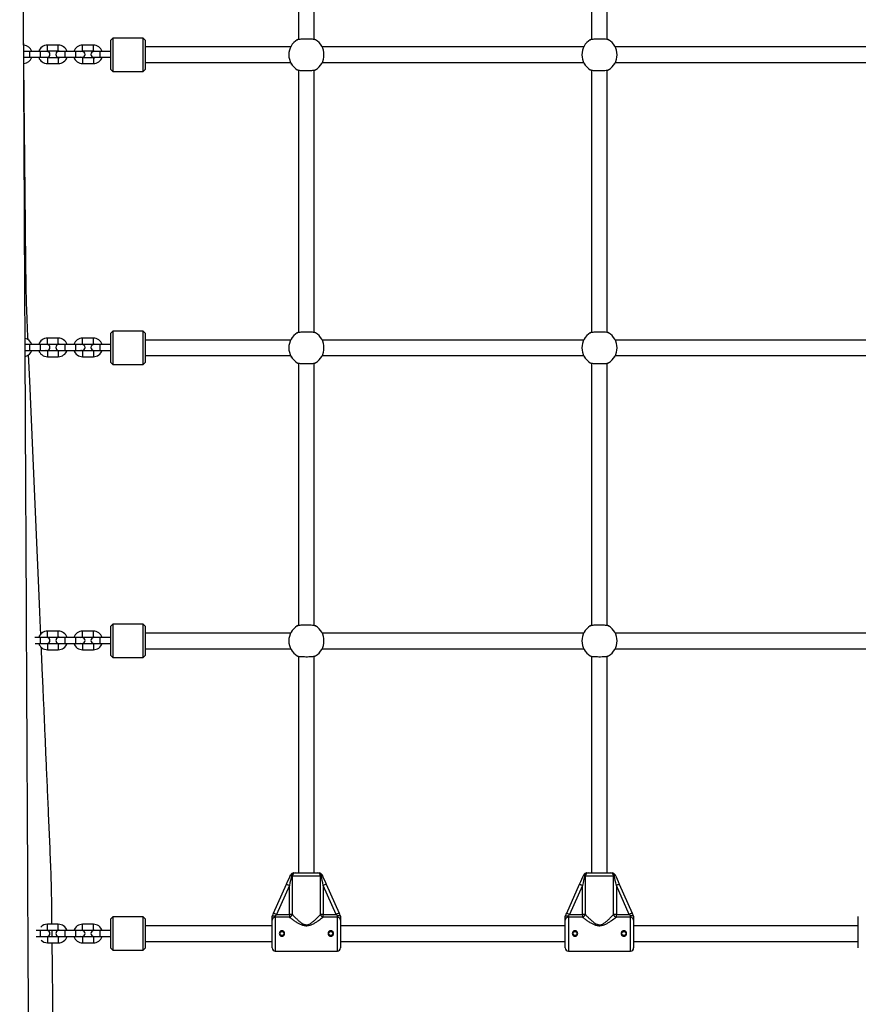
# Model space of a CAD drawing. Units: millimetres. Extents: x 3590 to 10520, y -296 to 11040.
# Drawn here: x 6164 to 7022, y 7669 to 8677 of the extents above; entities that cross this region are included whole.
import ezdxf

# ---------------------------------------------------------------- set-up
doc = ezdxf.new("R2010")
doc.units = ezdxf.units.MM
doc.header["$LTSCALE"] = 50

msp = doc.modelspace()

# ---------------------------------------------------------------- linework, layer by layer
at = {"color": 7, "linetype": 'Continuous', "lineweight": 25}
for p, q in [((6449.2, 9456), (6449.2, 8657.2)), ((6465.2, 8657.2), (6465.2, 9456)), ((6749.2, 9456), (6749.2, 8657.2)), ((6765.2, 8657.2), (6765.2, 9456)), ((6167.8, 8651.4), (6167.7, 8660.4)), ((6259.2, 8658.5), (6257.2, 8656.5)), ((6290.2, 8658.5), (6259.2, 8658.5)), ((6259.2, 8658.5), (6259.2, 8647.6)), ((6292.2, 8656.5), (6290.2, 8658.5)), ((6290.2, 8647.6), (6290.2, 8658.5)), ((6203.2, 8651.4), (6192.2, 8651.4)), ((6239.2, 8651.4), (6228.2, 8651.4)), ((6257.2, 8646.9), (6257.2, 8656.5)), ((6292.2, 8656.5), (6292.2, 8646.9)), ((6441.1, 8649.5), (6292.2, 8649.5)), ((6441.8, 8650.9), (6441.8, 8650.9)), ((6472.5, 8650.9), (6472.5, 8650.9)), ((6741.1, 8649.5), (6473.3, 8649.5)), ((6741.8, 8650.9), (6741.8, 8650.9)), ((6772.5, 8650.9), (6772.5, 8650.9)), ((7041.1, 8649.5), (6773.3, 8649.5)), ((6174.2, 8644.9), (6167.7, 8644.9)), ((6167.7, 8638.9), (6174.2, 8638.9)), ((6167.9, 8644.9), (6167.9, 8645.3)), ((6168, 8638.6), (6168, 8638.9)), ((6185.2, 8644.9), (6174.2, 8644.9)), ((6174.2, 8638.9), (6185.2, 8638.9)), ((6191.7, 8644.9), (6185.2, 8644.9)), ((6185.2, 8638.9), (6191.7, 8638.9)), ((6192.2, 8645.4), (6203.2, 8645.4)), ((6203.2, 8638.4), (6192.2, 8638.4)), ((6210.2, 8644.9), (6203.7, 8644.9)), ((6203.7, 8638.9), (6210.2, 8638.9)), ((6221.2, 8644.9), (6210.2, 8644.9)), ((6210.2, 8638.9), (6221.2, 8638.9)), ((6227.7, 8644.9), (6221.2, 8644.9)), ((6221.2, 8638.9), (6227.7, 8638.9)), ((6228.2, 8645.4), (6239.2, 8645.4)), ((6239.2, 8638.4), (6228.2, 8638.4)), ((6246.2, 8644.9), (6239.7, 8644.9)), ((6239.7, 8638.9), (6246.2, 8638.9)), ((6257.2, 8644.9), (6246.2, 8644.9)), ((6246.2, 8638.9), (6257.2, 8638.9)), ((6257.2, 8626.5), (6257.2, 8646.9)), ((6259.2, 8647.6), (6259.2, 8624.5)), ((6290.2, 8624.5), (6290.2, 8647.6)), ((6292.2, 8646.9), (6292.2, 8626.5)), ((6192.2, 8632.4), (6203.2, 8632.4)), ((6228.2, 8632.4), (6239.2, 8632.4)), ((6292.2, 8633.5), (6441.1, 8633.5)), ((6441.8, 8632), (6441.8, 8632.1)), ((6472.5, 8632.1), (6472.5, 8632)), ((6473.3, 8633.5), (6741.1, 8633.5)), ((6741.8, 8632), (6741.8, 8632.1)), ((6772.5, 8632.1), (6772.5, 8632)), ((6773.3, 8633.5), (7041.1, 8633.5)), ((6257.2, 8626.5), (6259.2, 8624.5)), ((6259.2, 8624.5), (6290.2, 8624.5)), ((6290.2, 8624.5), (6292.2, 8626.5)), ((6449.2, 8625.7), (6449.2, 8357.2)), ((6465.2, 8357.2), (6465.2, 8625.7)), ((6749.2, 8625.7), (6749.2, 8357.2)), ((6765.2, 8357.2), (6765.2, 8625.7)), ((6259.2, 8358.5), (6257.2, 8356.5)), ((6257.2, 8346.9), (6257.2, 8356.5)), ((6290.2, 8358.5), (6259.2, 8358.5)), ((6259.2, 8358.5), (6259.2, 8347.6)), ((6292.2, 8356.5), (6290.2, 8358.5)), ((6290.2, 8347.6), (6290.2, 8358.5)), ((6292.2, 8356.5), (6292.2, 8346.9)), ((6203.2, 8351.4), (6192.2, 8351.4)), ((6239.2, 8351.4), (6228.2, 8351.4)), ((6257.2, 8326.5), (6257.2, 8346.9)), ((6259.2, 8347.6), (6259.2, 8324.5)), ((6290.2, 8324.5), (6290.2, 8347.6)), ((6441.1, 8349.5), (6292.2, 8349.5)), ((6292.2, 8346.9), (6292.2, 8326.5)), ((6441.8, 8350.9), (6441.8, 8350.9)), ((6472.5, 8350.9), (6472.5, 8350.9)), ((6741.1, 8349.5), (6473.3, 8349.5)), ((6741.8, 8350.9), (6741.8, 8350.9)), ((6772.5, 8350.9), (6772.5, 8350.9)), ((7041.1, 8349.5), (6773.3, 8349.5)), ((6174.2, 8344.9), (6169.3, 8344.9)), ((6169.3, 8338.9), (6174.2, 8338.9)), ((6185.2, 8344.9), (6174.2, 8344.9)), ((6174.2, 8338.9), (6185.2, 8338.9)), ((6191.7, 8344.9), (6185.2, 8344.9)), ((6185.2, 8338.9), (6191.7, 8338.9)), ((6192.2, 8345.4), (6203.2, 8345.4)), ((6203.2, 8338.4), (6192.2, 8338.4)), ((6210.2, 8344.9), (6203.7, 8344.9)), ((6203.7, 8338.9), (6210.2, 8338.9)), ((6221.2, 8344.9), (6210.2, 8344.9)), ((6210.2, 8338.9), (6221.2, 8338.9)), ((6227.7, 8344.9), (6221.2, 8344.9)), ((6221.2, 8338.9), (6227.7, 8338.9)), ((6228.2, 8345.4), (6239.2, 8345.4)), ((6239.2, 8338.4), (6228.2, 8338.4)), ((6246.2, 8344.9), (6239.7, 8344.9)), ((6239.7, 8338.9), (6246.2, 8338.9)), ((6257.2, 8344.9), (6246.2, 8344.9)), ((6246.2, 8338.9), (6257.2, 8338.9)), ((6192.2, 8332.4), (6203.2, 8332.4)), ((6228.2, 8332.4), (6239.2, 8332.4)), ((6257.2, 8326.5), (6259.2, 8324.5)), ((6290.2, 8324.5), (6292.2, 8326.5)), ((6292.2, 8333.5), (6441.1, 8333.5)), ((6441.8, 8332), (6441.8, 8332.1)), ((6472.5, 8332.1), (6472.5, 8332)), ((6473.3, 8333.5), (6741.1, 8333.5)), ((6741.8, 8332), (6741.8, 8332.1)), ((6772.5, 8332.1), (6772.5, 8332)), ((6773.3, 8333.5), (7041.1, 8333.5)), ((6259.2, 8324.5), (6290.2, 8324.5)), ((6449.2, 8325.7), (6449.2, 8057.2)), ((6465.2, 8057.2), (6465.2, 8325.7)), ((6749.2, 8325.7), (6749.2, 8057.2)), ((6765.2, 8057.2), (6765.2, 8325.7)), ((6259.2, 8058.5), (6257.2, 8056.5)), ((6257.2, 8046.9), (6257.2, 8056.5)), ((6290.2, 8058.5), (6259.2, 8058.5)), ((6259.2, 8058.5), (6259.2, 8047.6)), ((6292.2, 8056.5), (6290.2, 8058.5)), ((6290.2, 8047.6), (6290.2, 8058.5)), ((6292.2, 8056.5), (6292.2, 8046.9)), ((6185.2, 8044.9), (6179.4, 8044.9)), ((6191.7, 8044.9), (6185.2, 8044.9)), ((6203.2, 8051.4), (6192.2, 8051.4)), ((6192.2, 8045.4), (6203.2, 8045.4)), ((6210.2, 8044.9), (6203.7, 8044.9)), ((6221.2, 8044.9), (6210.2, 8044.9)), ((6227.7, 8044.9), (6221.2, 8044.9)), ((6239.2, 8051.4), (6228.2, 8051.4)), ((6228.2, 8045.4), (6239.2, 8045.4)), ((6246.2, 8044.9), (6239.7, 8044.9)), ((6257.2, 8044.9), (6246.2, 8044.9)), ((6257.2, 8026.5), (6257.2, 8046.9)), ((6259.2, 8047.6), (6259.2, 8024.5)), ((6290.2, 8024.5), (6290.2, 8047.6)), ((6441.1, 8049.5), (6292.2, 8049.5)), ((6292.2, 8046.9), (6292.2, 8026.5)), ((6441.8, 8050.9), (6441.8, 8050.9)), ((6472.5, 8050.9), (6472.5, 8050.9)), ((6741.1, 8049.5), (6473.3, 8049.5)), ((6741.8, 8050.9), (6741.8, 8050.9)), ((6772.5, 8050.9), (6772.5, 8050.9)), ((7041.1, 8049.5), (6773.3, 8049.5)), ((6179.7, 8038.9), (6185.2, 8038.9)), ((6185.2, 8038.9), (6191.7, 8038.9)), ((6203.2, 8038.4), (6192.2, 8038.4)), ((6203.7, 8038.9), (6210.2, 8038.9)), ((6210.2, 8038.9), (6221.2, 8038.9)), ((6221.2, 8038.9), (6227.7, 8038.9)), ((6239.2, 8038.4), (6228.2, 8038.4)), ((6239.7, 8038.9), (6246.2, 8038.9)), ((6246.2, 8038.9), (6257.2, 8038.9)), ((6192.2, 8032.4), (6203.2, 8032.4)), ((6228.2, 8032.4), (6239.2, 8032.4)), ((6257.2, 8026.5), (6259.2, 8024.5)), ((6259.2, 8024.5), (6290.2, 8024.5)), ((6290.2, 8024.5), (6292.2, 8026.5)), ((6292.2, 8033.5), (6441.1, 8033.5)), ((6441.8, 8032), (6441.8, 8032.1)), ((6449.2, 8025.7), (6449.2, 7803.9)), ((6465.2, 7803.9), (6465.2, 8025.7)), ((6472.5, 8032.1), (6472.5, 8032)), ((6473.3, 8033.5), (6741.1, 8033.5)), ((6741.8, 8032), (6741.8, 8032.1)), ((6749.2, 8025.7), (6749.2, 7803.9)), ((6765.2, 7803.9), (6765.2, 8025.7)), ((6772.5, 8032.1), (6772.5, 8032)), ((6773.3, 8033.5), (7041.1, 8033.5)), ((6444.1, 7803.9), (6445.6, 7803.9)), ((6445.6, 7803.9), (6468.7, 7803.9)), ((6468.7, 7803.9), (6470.3, 7803.9)), ((6744.1, 7803.9), (6745.6, 7803.9)), ((6745.6, 7803.9), (6768.7, 7803.9)), ((6768.7, 7803.9), (6770.3, 7803.9)), ((6423.7, 7762.8), (6436.9, 7792.4)), ((6442.7, 7800.7), (6441.9, 7800.7)), ((6471.6, 7800.7), (6442.7, 7800.7)), ((6442.7, 7800.7), (6442.7, 7761.5)), ((6471.6, 7761.5), (6471.6, 7800.7)), ((6472.4, 7800.7), (6471.6, 7800.7)), ((6477.5, 7792.4), (6490.6, 7762.8)), ((6723.7, 7762.8), (6736.9, 7792.4)), ((6742.7, 7800.7), (6741.9, 7800.7)), ((6771.6, 7800.7), (6742.7, 7800.7)), ((6742.7, 7800.7), (6742.7, 7761.5)), ((6771.6, 7761.5), (6771.6, 7800.7)), ((6772.4, 7800.7), (6771.6, 7800.7)), ((6777.5, 7792.4), (6790.6, 7762.8)), ((6439.8, 7791.2), (6426.7, 7761.5)), ((6439.8, 7761.5), (6439.8, 7791.2)), ((6474.5, 7791.2), (6474.5, 7761.5)), ((6487.7, 7761.5), (6474.5, 7791.2)), ((6739.8, 7791.2), (6726.7, 7761.5)), ((6739.8, 7761.5), (6739.8, 7791.2)), ((6774.5, 7791.2), (6774.5, 7761.5)), ((6787.7, 7761.5), (6774.5, 7791.2)), ((6426.7, 7761.5), (6439.8, 7761.5)), ((6439.8, 7761.5), (6439.8, 7758.5)), ((6442.7, 7761.5), (6439.8, 7761.5)), ((6474.5, 7761.5), (6471.6, 7761.5)), ((6474.5, 7758.5), (6474.5, 7761.5)), ((6474.5, 7761.5), (6487.7, 7761.5)), ((6726.7, 7761.5), (6739.8, 7761.5)), ((6739.8, 7761.5), (6739.8, 7758.5)), ((6742.7, 7761.5), (6739.8, 7761.5)), ((6774.5, 7761.5), (6771.6, 7761.5)), ((6774.5, 7758.5), (6774.5, 7761.5)), ((6774.5, 7761.5), (6787.7, 7761.5)), ((6203.2, 7751.4), (6192.2, 7751.4)), ((6239.2, 7751.4), (6228.2, 7751.4)), ((6259.2, 7758.9), (6257.2, 7756.9)), ((6257.2, 7726.9), (6257.2, 7756.9)), ((6290.2, 7758.9), (6259.2, 7758.9)), ((6259.2, 7758.9), (6259.2, 7724.9)), ((6292.2, 7756.9), (6290.2, 7758.9)), ((6290.2, 7724.9), (6290.2, 7758.9)), ((6292.2, 7756.9), (6292.2, 7726.9)), ((6422.2, 7755.6), (6422.2, 7759.2)), ((6422.2, 7727.1), (6422.2, 7755.6)), ((6425.4, 7760), (6425.4, 7758.5)), ((6439.8, 7758.5), (6425.4, 7758.5)), ((6489, 7758.5), (6474.5, 7758.5)), ((6489, 7758.5), (6489, 7760)), ((6492.2, 7759.2), (6492.2, 7755.6)), ((6492.2, 7755.6), (6492.2, 7727.1)), ((6722.2, 7755.6), (6722.2, 7759.2)), ((6722.2, 7727.1), (6722.2, 7755.6)), ((6725.4, 7760), (6725.4, 7758.5)), ((6739.8, 7758.5), (6725.4, 7758.5)), ((6789, 7758.5), (6774.5, 7758.5)), ((6789, 7758.5), (6789, 7760)), ((6792.2, 7759.2), (6792.2, 7755.6)), ((6792.2, 7755.6), (6792.2, 7727.1)), ((7022.2, 7755.6), (7022.2, 7759.2)), ((7022.2, 7727.1), (7022.2, 7755.6)), ((6185.2, 7744.9), (6180.5, 7744.9)), ((6191.7, 7744.9), (6185.2, 7744.9)), ((6192.2, 7745.4), (6203.2, 7745.4)), ((6210.2, 7744.9), (6203.7, 7744.9)), ((6221.2, 7744.9), (6210.2, 7744.9)), ((6227.7, 7744.9), (6221.2, 7744.9)), ((6228.2, 7745.4), (6239.2, 7745.4)), ((6246.2, 7744.9), (6239.7, 7744.9)), ((6257.2, 7744.9), (6246.2, 7744.9)), ((6422.2, 7749.9), (6292.2, 7749.9)), ((6722.2, 7749.9), (6492.2, 7749.9)), ((7022.2, 7749.9), (6792.2, 7749.9)), ((6180.5, 7738.9), (6185.2, 7738.9)), ((6185.2, 7738.9), (6191.7, 7738.9)), ((6203.2, 7738.4), (6192.2, 7738.4)), ((6192.2, 7732.4), (6203.2, 7732.4)), ((6203.7, 7738.9), (6210.2, 7738.9)), ((6210.2, 7738.9), (6221.2, 7738.9)), ((6221.2, 7738.9), (6227.7, 7738.9)), ((6239.2, 7738.4), (6228.2, 7738.4)), ((6228.2, 7732.4), (6239.2, 7732.4)), ((6239.7, 7738.9), (6246.2, 7738.9)), ((6246.2, 7738.9), (6257.2, 7738.9)), ((6292.2, 7733.9), (6422.2, 7733.9)), ((6492.2, 7733.9), (6722.2, 7733.9)), ((6792.2, 7733.9), (7022.2, 7733.9)), ((6257.2, 7726.9), (6259.2, 7724.9)), ((6259.2, 7724.9), (6290.2, 7724.9)), ((6290.2, 7724.9), (6292.2, 7726.9)), ((6425.4, 7723.9), (6489, 7723.9)), ((6725.4, 7723.9), (6789, 7723.9))]:
    msp.add_line(p, q, dxfattribs=at)
at = {"color": 8, "linetype": 'Continuous', "lineweight": 25}
for p, q in [((6192.2, 8645.4), (6192.2, 8651.4)), ((6203.2, 8645.4), (6203.2, 8651.4)), ((6228.2, 8645.4), (6228.2, 8651.4)), ((6239.2, 8645.4), (6239.2, 8651.4)), ((6174.2, 8638.9), (6174.2, 8644.9)), ((6185.2, 8638.9), (6185.2, 8644.9)), ((6192.2, 8638.4), (6192.2, 8632.4)), ((6203.2, 8638.4), (6203.2, 8632.4)), ((6210.2, 8638.9), (6210.2, 8644.9)), ((6221.2, 8638.9), (6221.2, 8644.9)), ((6228.2, 8638.4), (6228.2, 8632.4)), ((6239.2, 8638.4), (6239.2, 8632.4)), ((6246.2, 8638.9), (6246.2, 8644.9)), ((6192.2, 8345.4), (6192.2, 8351.4)), ((6203.2, 8345.4), (6203.2, 8351.4)), ((6228.2, 8345.4), (6228.2, 8351.4)), ((6239.2, 8345.4), (6239.2, 8351.4)), ((6174.2, 8338.9), (6174.2, 8344.9)), ((6185.2, 8338.9), (6185.2, 8344.9)), ((6192.2, 8338.4), (6192.2, 8332.4)), ((6203.2, 8338.4), (6203.2, 8332.4)), ((6210.2, 8338.9), (6210.2, 8344.9)), ((6221.2, 8338.9), (6221.2, 8344.9)), ((6228.2, 8338.4), (6228.2, 8332.4)), ((6239.2, 8338.4), (6239.2, 8332.4)), ((6246.2, 8338.9), (6246.2, 8344.9)), ((6185.2, 8038.9), (6185.2, 8044.9)), ((6192.2, 8045.4), (6192.2, 8051.4)), ((6203.2, 8045.4), (6203.2, 8051.4)), ((6210.2, 8038.9), (6210.2, 8044.9)), ((6221.2, 8038.9), (6221.2, 8044.9)), ((6228.2, 8045.4), (6228.2, 8051.4)), ((6239.2, 8045.4), (6239.2, 8051.4)), ((6246.2, 8038.9), (6246.2, 8044.9)), ((6192.2, 8038.4), (6192.2, 8032.4)), ((6203.2, 8038.4), (6203.2, 8032.4)), ((6228.2, 8038.4), (6228.2, 8032.4)), ((6239.2, 8038.4), (6239.2, 8032.4)), ((6192.2, 7745.4), (6192.2, 7751.4)), ((6203.2, 7745.4), (6203.2, 7751.4)), ((6228.2, 7745.4), (6228.2, 7751.4)), ((6239.2, 7745.4), (6239.2, 7751.4)), ((6425.4, 7758.5), (6425.4, 7723.9)), ((6489, 7723.9), (6489, 7758.5)), ((6725.4, 7758.5), (6725.4, 7723.9)), ((6789, 7723.9), (6789, 7758.5)), ((6185.2, 7738.9), (6185.2, 7744.9)), ((6210.2, 7738.9), (6210.2, 7744.9)), ((6221.2, 7738.9), (6221.2, 7744.9)), ((6246.2, 7738.9), (6246.2, 7744.9)), ((6192.2, 7738.4), (6192.2, 7732.4)), ((6203.2, 7738.4), (6203.2, 7732.4)), ((6228.2, 7738.4), (6228.2, 7732.4)), ((6239.2, 7738.4), (6239.2, 7732.4))]:
    msp.add_line(p, q, dxfattribs=at)
at = {"color": 7, "linetype": 'Continuous', "lineweight": 25, "flags": 128}
for points in [[(6169, 8638.9), (6168.5, 8638.7), (6167.9, 8638.5)], [(6190.4, 8644.9), (6191, 8645.2), (6192.2, 8645.4)], [(6192.2, 8638.4), (6191, 8638.6), (6190.4, 8638.9)], [(6226.4, 8644.9), (6227, 8645.2), (6228.2, 8645.4)], [(6228.2, 8638.4), (6227, 8638.6), (6226.4, 8638.9)], [(6190.4, 8344.9), (6191, 8345.2), (6192.2, 8345.4)], [(6192.2, 8338.4), (6191, 8338.6), (6190.4, 8338.9)], [(6226.4, 8344.9), (6227, 8345.2), (6228.2, 8345.4)], [(6228.2, 8338.4), (6227, 8338.6), (6226.4, 8338.9)], [(6185.3, 8048.3), (6185.1, 8054.6), (6184.3, 8071), (6183.6, 8087.5), (6180.2, 8165.7), (6177.2, 8236.4), (6174.1, 8307.8), (6172.9, 8334.5)], [(6190.4, 8044.9), (6191, 8045.2), (6192.2, 8045.4)], [(6226.4, 8044.9), (6227, 8045.2), (6228.2, 8045.4)], [(6192.2, 8038.4), (6191, 8038.6), (6190.4, 8038.9)], [(6228.2, 8038.4), (6227, 8038.6), (6226.4, 8038.9)], [(6436.9, 7792.4), (6438, 7795.1), (6439.2, 7797.6), (6440.2, 7799.9), (6441.1, 7802)], [(6441.1, 7802), (6441.1, 7801.9), (6441.1, 7801.8), (6441.2, 7801.6), (6441.2, 7801.5), (6441.4, 7801.3), (6441.5, 7801.1), (6441.7, 7800.9), (6441.9, 7800.7)], [(6444.1, 7803.9), (6443.6, 7803.9), (6443.2, 7803.7), (6442.9, 7803.4), (6442.6, 7803), (6442.3, 7802.5), (6442.1, 7802), (6442, 7801.4), (6441.9, 7800.7)], [(6470.3, 7803.9), (6470.7, 7803.9), (6471.1, 7803.7), (6471.5, 7803.4), (6471.8, 7803), (6472.1, 7802.5), (6472.3, 7802), (6472.4, 7801.4), (6472.4, 7800.7)], [(6472.4, 7800.7), (6472.6, 7800.9), (6472.8, 7801.1), (6473, 7801.3), (6473.1, 7801.5), (6473.2, 7801.6), (6473.2, 7801.8), (6473.2, 7801.9), (6473.2, 7802)], [(6473.2, 7802), (6474.2, 7799.9), (6475.2, 7797.6), (6476.3, 7795.1), (6477.5, 7792.4)], [(6736.9, 7792.4), (6738, 7795.1), (6739.2, 7797.6), (6740.2, 7799.9), (6741.1, 7802)], [(6741.1, 7802), (6741.1, 7801.9), (6741.1, 7801.8), (6741.2, 7801.6), (6741.2, 7801.5), (6741.4, 7801.3), (6741.5, 7801.1), (6741.7, 7800.9), (6741.9, 7800.7)], [(6744.1, 7803.9), (6743.6, 7803.9), (6743.2, 7803.7), (6742.9, 7803.4), (6742.6, 7803), (6742.3, 7802.5), (6742.1, 7802), (6742, 7801.4), (6741.9, 7800.7)], [(6770.3, 7803.9), (6770.7, 7803.9), (6771.1, 7803.7), (6771.5, 7803.4), (6771.8, 7803), (6772.1, 7802.5), (6772.3, 7802), (6772.4, 7801.4), (6772.4, 7800.7)], [(6772.4, 7800.7), (6772.6, 7800.9), (6772.8, 7801.1), (6773, 7801.3), (6773.1, 7801.5), (6773.2, 7801.6), (6773.2, 7801.8), (6773.2, 7801.9), (6773.2, 7802)], [(6773.2, 7802), (6774.2, 7799.9), (6775.2, 7797.6), (6776.3, 7795.1), (6777.5, 7792.4)], [(6436.9, 7792.4), (6436.9, 7792.4), (6437.1, 7792.4), (6437.4, 7792.2), (6437.7, 7792.1), (6438.2, 7791.9), (6438.7, 7791.6), (6439.2, 7791.4), (6439.8, 7791.2)], [(6441.9, 7800.7), (6441.5, 7798.6), (6440.9, 7796.3), (6440.4, 7793.8), (6439.8, 7791.2)], [(6474.5, 7791.2), (6474, 7793.8), (6473.4, 7796.3), (6472.9, 7798.6), (6472.4, 7800.7)], [(6477.5, 7792.4), (6477.4, 7792.4), (6477.2, 7792.4), (6477, 7792.2), (6476.6, 7792.1), (6476.2, 7791.9), (6475.7, 7791.6), (6475.1, 7791.4), (6474.5, 7791.2)], [(6736.9, 7792.4), (6736.9, 7792.4), (6737.1, 7792.4), (6737.4, 7792.2), (6737.7, 7792.1), (6738.2, 7791.9), (6738.7, 7791.6), (6739.2, 7791.4), (6739.8, 7791.2)], [(6741.9, 7800.7), (6741.5, 7798.6), (6740.9, 7796.3), (6740.4, 7793.8), (6739.8, 7791.2)], [(6774.5, 7791.2), (6774, 7793.8), (6773.4, 7796.3), (6772.9, 7798.6), (6772.4, 7800.7)], [(6777.5, 7792.4), (6777.4, 7792.4), (6777.2, 7792.4), (6777, 7792.2), (6776.6, 7792.1), (6776.2, 7791.9), (6775.7, 7791.6), (6775.1, 7791.4), (6774.5, 7791.2)], [(6422.2, 7759.4), (6422.7, 7760.4), (6423.2, 7761.6), (6423.7, 7762.8)], [(6423.7, 7762.8), (6423.8, 7762.8), (6424, 7762.7), (6424.2, 7762.6), (6424.6, 7762.4), (6425.1, 7762.2), (6425.6, 7762), (6426.1, 7761.7), (6426.7, 7761.5)], [(6426.7, 7761.5), (6426.2, 7761), (6425.8, 7760.5), (6425.4, 7760)], [(6490.6, 7762.8), (6490.5, 7762.8), (6490.4, 7762.7), (6490.1, 7762.6), (6489.7, 7762.4), (6489.3, 7762.2), (6488.8, 7762), (6488.2, 7761.7), (6487.7, 7761.5)], [(6489, 7760), (6488.6, 7760.5), (6488.1, 7761), (6487.7, 7761.5)], [(6490.6, 7762.8), (6491.1, 7761.6), (6491.6, 7760.4), (6492.1, 7759.4)], [(6722.2, 7759.4), (6722.7, 7760.4), (6723.2, 7761.6), (6723.7, 7762.8)], [(6723.7, 7762.8), (6723.8, 7762.8), (6724, 7762.7), (6724.2, 7762.6), (6724.6, 7762.4), (6725.1, 7762.2), (6725.6, 7762), (6726.1, 7761.7), (6726.7, 7761.5)], [(6726.7, 7761.5), (6726.2, 7761), (6725.8, 7760.5), (6725.4, 7760)], [(6790.6, 7762.8), (6790.5, 7762.8), (6790.4, 7762.7), (6790.1, 7762.6), (6789.7, 7762.4), (6789.3, 7762.2), (6788.8, 7762), (6788.2, 7761.7), (6787.7, 7761.5)], [(6789, 7760), (6788.6, 7760.5), (6788.1, 7761), (6787.7, 7761.5)], [(6790.6, 7762.8), (6791.1, 7761.6), (6791.6, 7760.4), (6792.1, 7759.4)], [(6190.4, 7744.9), (6191, 7745.2), (6192.2, 7745.4)], [(6197, 7738.4), (6196.9, 7741.5), (6196.9, 7745.4)], [(6226.4, 7744.9), (6227, 7745.2), (6228.2, 7745.4)], [(6192.2, 7738.4), (6191, 7738.6), (6190.4, 7738.9)], [(6201.4, 7291.9), (6200.9, 7340.4), (6200.5, 7387.5), (6200, 7433.3), (6199.6, 7477.8), (6199.1, 7520.9), (6198.7, 7562.7), (6198.3, 7600.8), (6198, 7637.8), (6197.6, 7673.5), (6197.3, 7708.1), (6197, 7732.4)], [(6228.2, 7738.4), (6227, 7738.6), (6226.4, 7738.9)]]:
    msp.add_lwpolyline(points, dxfattribs=at)
at = {"color": 7, "linetype": 'Continuous', "lineweight": 25}
for centre, radius, start, end in [((6167.2, 8641.9), 9.5, 18.4085, 86.0311), ((6192.2, 8641.9), 9.5, 90, 161.5915), ((6203.2, 8641.9), 9.5, 18.4085, 90), ((6228.2, 8641.9), 9.5, 90, 161.5915), ((6239.2, 8641.9), 9.5, 18.4085, 90), ((6457.2, 8641.5), 18, 121.467, 238.533), ((6457.2, 8641.5), 18, 301.467, 58.533), ((6757.2, 8641.5), 18, 121.467, 238.533), ((6757.2, 8641.5), 18, 301.467, 58.533), ((6167.2, 8641.9), 3.5, 58.9973, 79.1505), ((6167.2, 8641.9), 9.5, 275.2609, 341.5915), ((6192.2, 8641.9), 9.5, 198.4085, 270), ((6191.7, 8641.9), 3, 270, 90), ((6203.7, 8641.9), 3, 90, 270), ((6203.2, 8641.9), 3.5, 58.9973, 90), ((6203.2, 8641.9), 3.5, 270, 301.0027), ((6203.2, 8641.9), 9.5, 270, 341.5915), ((6228.2, 8641.9), 9.5, 198.4085, 270), ((6227.7, 8641.9), 3, 270, 90), ((6239.7, 8641.9), 3, 90, 270), ((6239.2, 8641.9), 3.5, 58.9973, 90), ((6239.2, 8641.9), 3.5, 270, 301.0027), ((6239.2, 8641.9), 9.5, 270, 341.5915), ((6457.2, 8341.5), 18, 121.467, 238.533), ((6457.2, 8341.5), 18, 301.467, 58.533), ((6757.2, 8341.5), 18, 121.467, 238.533), ((6757.2, 8341.5), 18, 301.467, 58.533), ((6167.2, 8341.9), 9.5, 18.4085, 76.8609), ((6192.2, 8341.9), 9.5, 90, 161.5915), ((6203.2, 8341.9), 9.5, 18.4085, 90), ((6228.2, 8341.9), 9.5, 90, 161.5915), ((6239.2, 8341.9), 9.5, 18.4085, 90), ((6167.2, 8341.9), 9.5, 283.6157, 341.5915), ((6192.2, 8341.9), 9.5, 198.4085, 270), ((6191.7, 8341.9), 3, 270, 90), ((6203.7, 8341.9), 3, 90, 270), ((6203.2, 8341.9), 3.5, 58.9973, 90), ((6203.2, 8341.9), 3.5, 270, 301.0027), ((6203.2, 8341.9), 9.5, 270, 341.5915), ((6228.2, 8341.9), 9.5, 198.4085, 270), ((6227.7, 8341.9), 3, 270, 90), ((6239.7, 8341.9), 3, 90, 270), ((6239.2, 8341.9), 3.5, 58.9973, 90), ((6239.2, 8341.9), 3.5, 270, 301.0027), ((6239.2, 8341.9), 9.5, 270, 341.5915), ((6457.2, 8041.5), 18, 121.467, 238.533), ((6457.2, 8041.5), 18, 301.467, 58.533), ((6757.2, 8041.5), 18, 121.467, 238.533), ((6757.2, 8041.5), 18, 301.467, 58.533), ((6192.2, 8041.9), 9.5, 90, 161.5915), ((6191.7, 8041.9), 3, 270, 90), ((6203.7, 8041.9), 3, 90, 270), ((6203.2, 8041.9), 9.5, 18.4085, 90), ((6203.2, 8041.9), 3.5, 58.9973, 90), ((6228.2, 8041.9), 9.5, 90, 161.5915), ((6227.7, 8041.9), 3, 270, 90), ((6239.7, 8041.9), 3, 90, 270), ((6239.2, 8041.9), 9.5, 18.4085, 90), ((6239.2, 8041.9), 3.5, 58.9973, 90), ((6192.2, 8041.9), 9.5, 198.4085, 270), ((6203.2, 8041.9), 3.5, 270, 301.0027), ((6203.2, 8041.9), 9.5, 270, 341.5915), ((6228.2, 8041.9), 9.5, 198.4085, 270), ((6239.2, 8041.9), 3.5, 270, 301.0027), ((6239.2, 8041.9), 9.5, 270, 341.5915), ((6444.1, 7800.7), 3.2, 90, 156.1115), ((6445.8, 7800.9), 3.06, 93.0253, 182.7347), ((6468.6, 7800.9), 3.06, 357.2664, 86.9748), ((6470.3, 7800.7), 3.2, 23.8885, 90), ((6744.1, 7800.7), 3.2, 90, 156.1115), ((6745.8, 7800.9), 3.06, 93.0237, 182.7363), ((6768.6, 7800.9), 3.06, 357.2637, 86.9763), ((6770.3, 7800.7), 3.2, 23.8885, 90), ((6439.1, 7762.1), 3.63, 280.9142, 350.2117), ((6475.2, 7762.1), 3.63, 189.7866, 259.0863), ((6739.1, 7762.1), 3.63, 280.9154, 350.2094), ((6775.2, 7762.1), 3.63, 189.7906, 259.0846), ((6192.2, 7741.9), 9.5, 90, 135.5958), ((6203.2, 7741.9), 9.5, 18.4085, 90), ((6228.2, 7741.9), 9.5, 90, 161.5915), ((6239.2, 7741.9), 9.5, 18.4085, 90), ((6425.3, 7755.5), 3.08, 87.7738, 177.5882), ((6489.1, 7755.5), 3.08, 2.4135, 92.2245), ((6725.3, 7755.5), 3.08, 87.7748, 177.5883), ((6789.1, 7755.5), 3.08, 2.4117, 92.2252), ((6191.7, 7741.9), 3, 270, 90), ((6203.7, 7741.9), 3, 90, 270), ((6203.2, 7741.9), 3.5, 58.9973, 90), ((6227.7, 7741.9), 3, 270, 90), ((6239.7, 7741.9), 3, 90, 270), ((6239.2, 7741.9), 3.5, 58.9973, 90), ((6192.2, 7741.9), 9.5, 225.6666, 270), ((6203.2, 7741.9), 3.5, 270, 301.0027), ((6203.2, 7741.9), 9.5, 270, 341.5915), ((6228.2, 7741.9), 9.5, 198.4085, 270), ((6239.2, 7741.9), 3.5, 270, 301.0027), ((6239.2, 7741.9), 9.5, 270, 341.5915), ((6425.4, 7727.1), 3.2, 180, 270), ((6489, 7727.1), 3.2, 270, 0), ((6725.4, 7727.1), 3.2, 180, 270), ((6789, 7727.1), 3.2, 270, 0)]:
    msp.add_arc(centre, radius, start, end, dxfattribs=at)
for points, knots in [([(6174.6, 7291.9), (6174.5, 7308.2), (6174.3, 7340.3), (6174.1, 7387.8), (6173.9, 7434), (6173.7, 7478.7), (6173.4, 7522.2), (6173.2, 7563.5), (6173, 7602.8), (6172.8, 7640), (6172.7, 7676), (6172.5, 7710.9), (6172.3, 7744.5), (6172.2, 7776.9), (6172, 7808.1), (6171.9, 7838.1), (6171.7, 7866.9), (6171.6, 7894.3), (6171.4, 7920.4), (6171.3, 7945.2), (6171.2, 7968.9), (6171.1, 7990.3), (6171, 8009.6), (6170.9, 8027), (6170.8, 8043.8), (6170.7, 8060.3), (6170.7, 8076.9), (6170.5, 8114.2), (6170.2, 8169.8), (6169.8, 8243.8), (6169.5, 8309.8), (6169.2, 8370.6), (6168.9, 8426), (6168.6, 8481.7), (6168.4, 8537.5), (6168.1, 8593.3), (6167.5, 8718.3), (6166.8, 8844.9), (6166.2, 8973.3), (6165.9, 9034.2), (6165.6, 9095), (6165.3, 9155.9), (6165, 9216.8), (6164.7, 9277.4), (6164.4, 9335.8), (6164.1, 9391.4), (6163.9, 9432.3), (6163.8, 9455.2), (6163.7, 9460.5)], [0, 0, 0, 0, 0.022517, 0.044411, 0.065682, 0.08633, 0.106354, 0.125756, 0.143479, 0.160647, 0.177262, 0.193322, 0.208829, 0.223782, 0.238123, 0.25197, 0.265264, 0.278003, 0.289976, 0.301415, 0.312319, 0.322689, 0.331068, 0.339063, 0.346718, 0.354335, 0.361973, 0.36963, 0.405998, 0.438843, 0.47204, 0.497424, 0.522947, 0.54868, 0.574422, 0.600163, 0.625904, 0.747256, 0.775338, 0.803389, 0.831466, 0.859544, 0.887621, 0.915698, 0.94346, 0.96834, 0.992679, 1, 1, 1, 1]), ([(6447.7, 8656.8), (6447.7, 8656.8), (6447.7, 8656.7), (6448.2, 8657.1), (6448.9, 8657.4), (6449.2, 8657.6)], [0, 0, 0, 0, 0.22491, 0.745131, 1, 1, 1, 1]), ([(6466.6, 8656.8), (6466.3, 8656.9), (6465.7, 8657.1), (6463.6, 8657.4), (6460.9, 8657.6), (6457.7, 8657.6), (6454.4, 8657.6), (6451.5, 8657.4), (6449.2, 8657.2), (6448.1, 8657), (6447.8, 8656.8), (6447.8, 8656.8)], [0, 0, 0, 0, 0.120787, 0.241588, 0.36199, 0.481811, 0.601242, 0.720607, 0.840253, 0.960429, 1, 1, 1, 1]), ([(6465.2, 8657.6), (6465.3, 8657.5), (6466.1, 8657.2), (6466.4, 8656.9), (6466.7, 8656.7), (6466.6, 8656.8), (6466.6, 8656.8)], [0, 0, 0, 0, 0.161119, 0.666775, 0.797328, 1, 1, 1, 1]), ([(6747.7, 8656.8), (6747.7, 8656.8), (6747.7, 8656.7), (6748.2, 8657.1), (6748.9, 8657.4), (6749.2, 8657.6)], [0, 0, 0, 0, 0.224909, 0.745125, 1, 1, 1, 1]), ([(6766.6, 8656.8), (6766.3, 8656.9), (6765.7, 8657.1), (6763.6, 8657.4), (6760.9, 8657.6), (6757.7, 8657.6), (6754.4, 8657.6), (6751.5, 8657.4), (6749.2, 8657.2), (6748.1, 8657), (6747.8, 8656.8), (6747.8, 8656.8)], [0, 0, 0, 0, 0.120787, 0.241587, 0.361991, 0.481812, 0.601239, 0.720606, 0.840253, 0.96043, 1, 1, 1, 1]), ([(6765.2, 8657.6), (6765.3, 8657.5), (6766.1, 8657.2), (6766.4, 8656.9), (6766.7, 8656.7), (6766.6, 8656.8), (6766.6, 8656.8)], [0, 0, 0, 0, 0.161125, 0.666775, 0.797328, 1, 1, 1, 1]), ([(6172.3, 8349.8), (6171.9, 8357.7), (6170.5, 8387.5), (6169.9, 8439.6), (6169.3, 8506), (6168.6, 8570.4), (6168.2, 8612.6), (6168, 8632.6)], [0, 0, 0, 0, 0.083367, 0.317119, 0.552234, 0.787352, 1, 1, 1, 1]), ([(6449.2, 8625.4), (6449, 8625.4), (6448.3, 8625.8), (6447.9, 8626), (6447.7, 8626.2), (6447.7, 8626.1), (6447.7, 8626.1)], [0, 0, 0, 0, 0.161119, 0.666774, 0.797328, 1, 1, 1, 1]), ([(6447.8, 8626.1), (6448.1, 8626), (6448.6, 8625.8), (6450.7, 8625.5), (6453.5, 8625.4), (6456.7, 8625.3), (6459.9, 8625.3), (6462.8, 8625.5), (6465.1, 8625.7), (6466.2, 8625.9), (6466.5, 8626.1), (6466.6, 8626.1)], [0, 0, 0, 0, 0.120787, 0.24159, 0.361989, 0.481812, 0.601241, 0.720606, 0.840254, 0.960429, 1, 1, 1, 1]), ([(6466.6, 8626.1), (6466.6, 8626.1), (6466.7, 8626.2), (6466.2, 8625.8), (6465.4, 8625.5), (6465.2, 8625.4)], [0, 0, 0, 0, 0.224908, 0.745126, 1, 1, 1, 1]), ([(6749.2, 8625.4), (6749, 8625.4), (6748.3, 8625.8), (6747.9, 8626), (6747.7, 8626.2), (6747.7, 8626.1), (6747.7, 8626.1)], [0, 0, 0, 0, 0.161125, 0.666775, 0.797328, 1, 1, 1, 1]), ([(6747.8, 8626.1), (6748.1, 8626), (6748.6, 8625.8), (6750.7, 8625.5), (6753.5, 8625.4), (6756.7, 8625.3), (6759.9, 8625.3), (6762.8, 8625.5), (6765.1, 8625.7), (6766.2, 8625.9), (6766.5, 8626.1), (6766.6, 8626.1)], [0, 0, 0, 0, 0.120785, 0.241588, 0.361992, 0.481813, 0.60124, 0.720607, 0.840253, 0.96043, 1, 1, 1, 1]), ([(6766.6, 8626.1), (6766.6, 8626.1), (6766.7, 8626.2), (6766.2, 8625.8), (6765.4, 8625.5), (6765.2, 8625.4)], [0, 0, 0, 0, 0.224909, 0.745125, 1, 1, 1, 1]), ([(6447.7, 8356.8), (6447.7, 8356.8), (6447.7, 8356.7), (6448.2, 8357.1), (6448.9, 8357.4), (6449.2, 8357.6)], [0, 0, 0, 0, 0.224911, 0.745135, 1, 1, 1, 1]), ([(6466.6, 8356.8), (6466.3, 8356.9), (6465.7, 8357.1), (6463.6, 8357.4), (6460.9, 8357.6), (6457.7, 8357.6), (6454.4, 8357.6), (6451.5, 8357.4), (6449.2, 8357.2), (6448.1, 8357), (6447.8, 8356.8), (6447.8, 8356.8)], [0, 0, 0, 0, 0.120787, 0.241589, 0.36199, 0.481811, 0.601242, 0.720606, 0.840253, 0.960428, 1, 1, 1, 1]), ([(6465.2, 8357.6), (6465.3, 8357.5), (6466.1, 8357.2), (6466.4, 8356.9), (6466.7, 8356.7), (6466.6, 8356.8), (6466.6, 8356.8)], [0, 0, 0, 0, 0.16112, 0.666773, 0.797327, 1, 1, 1, 1]), ([(6747.7, 8356.8), (6747.7, 8356.8), (6747.7, 8356.7), (6748.2, 8357.1), (6748.9, 8357.4), (6749.2, 8357.6)], [0, 0, 0, 0, 0.224911, 0.74513, 1, 1, 1, 1]), ([(6766.6, 8356.8), (6766.3, 8356.9), (6765.7, 8357.1), (6763.6, 8357.4), (6760.9, 8357.6), (6757.7, 8357.6), (6754.4, 8357.6), (6751.5, 8357.4), (6749.2, 8357.2), (6748.1, 8357), (6747.8, 8356.8), (6747.8, 8356.8)], [0, 0, 0, 0, 0.120787, 0.241588, 0.361991, 0.481812, 0.601239, 0.720606, 0.840253, 0.960429, 1, 1, 1, 1]), ([(6765.2, 8357.6), (6765.3, 8357.5), (6766.1, 8357.2), (6766.4, 8356.9), (6766.7, 8356.7), (6766.6, 8356.8), (6766.6, 8356.8)], [0, 0, 0, 0, 0.161126, 0.666774, 0.797327, 1, 1, 1, 1]), ([(6449.2, 8325.4), (6449, 8325.4), (6448.3, 8325.8), (6447.9, 8326), (6447.7, 8326.2), (6447.7, 8326.1), (6447.7, 8326.1)], [0, 0, 0, 0, 0.161119, 0.666776, 0.797327, 1, 1, 1, 1]), ([(6447.8, 8326.1), (6448.1, 8326), (6448.6, 8325.8), (6450.7, 8325.5), (6453.5, 8325.4), (6456.7, 8325.3), (6459.9, 8325.3), (6462.8, 8325.5), (6465.1, 8325.7), (6466.2, 8325.9), (6466.5, 8326.1), (6466.6, 8326.1)], [0, 0, 0, 0, 0.120787, 0.2415896, 0.3619889, 0.4818122, 0.6012412, 0.7206055, 0.8402538, 0.9604294, 1, 1, 1, 1]), ([(6466.6, 8326.1), (6466.6, 8326.1), (6466.7, 8326.2), (6466.2, 8325.8), (6465.4, 8325.5), (6465.2, 8325.4)], [0, 0, 0, 0, 0.22491, 0.745131, 1, 1, 1, 1]), ([(6749.2, 8325.4), (6749, 8325.4), (6748.3, 8325.8), (6747.9, 8326), (6747.7, 8326.2), (6747.7, 8326.1), (6747.7, 8326.1)], [0, 0, 0, 0, 0.161126, 0.666777, 0.797328, 1, 1, 1, 1]), ([(6747.8, 8326.1), (6748.1, 8326), (6748.6, 8325.8), (6750.7, 8325.5), (6753.5, 8325.4), (6756.7, 8325.3), (6759.9, 8325.3), (6762.8, 8325.5), (6765.1, 8325.7), (6766.2, 8325.9), (6766.5, 8326.1), (6766.6, 8326.1)], [0, 0, 0, 0, 0.120786, 0.241588, 0.361992, 0.481813, 0.60124, 0.720606, 0.840253, 0.96043, 1, 1, 1, 1]), ([(6766.6, 8326.1), (6766.6, 8326.1), (6766.7, 8326.2), (6766.2, 8325.8), (6765.4, 8325.5), (6765.2, 8325.4)], [0, 0, 0, 0, 0.224911, 0.74513, 1, 1, 1, 1]), ([(6447.7, 8056.8), (6447.7, 8056.8), (6447.7, 8056.7), (6448.2, 8057.1), (6448.9, 8057.4), (6449.2, 8057.6)], [0, 0, 0, 0, 0.22491, 0.745133, 1, 1, 1, 1]), ([(6466.6, 8056.8), (6466.3, 8056.9), (6465.7, 8057.1), (6463.6, 8057.4), (6460.9, 8057.6), (6457.7, 8057.6), (6454.4, 8057.6), (6451.5, 8057.4), (6449.2, 8057.2), (6448.1, 8057), (6447.8, 8056.8), (6447.8, 8056.8)], [0, 0, 0, 0, 0.120787, 0.241589, 0.36199, 0.481811, 0.601242, 0.720607, 0.840253, 0.960429, 1, 1, 1, 1]), ([(6465.2, 8057.6), (6465.3, 8057.5), (6466.1, 8057.2), (6466.4, 8056.9), (6466.7, 8056.7), (6466.6, 8056.8), (6466.6, 8056.8)], [0, 0, 0, 0, 0.1611193, 0.6667738, 0.7973274, 1, 1, 1, 1]), ([(6747.7, 8056.8), (6747.7, 8056.8), (6747.7, 8056.7), (6748.2, 8057.1), (6748.9, 8057.4), (6749.2, 8057.6)], [0, 0, 0, 0, 0.2249098, 0.7451276, 1, 1, 1, 1]), ([(6766.6, 8056.8), (6766.3, 8056.9), (6765.7, 8057.1), (6763.6, 8057.4), (6760.9, 8057.6), (6757.7, 8057.6), (6754.4, 8057.6), (6751.5, 8057.4), (6749.2, 8057.2), (6748.1, 8057), (6747.8, 8056.8), (6747.8, 8056.8)], [0, 0, 0, 0, 0.120787, 0.241588, 0.361991, 0.481812, 0.601239, 0.720606, 0.840253, 0.96043, 1, 1, 1, 1]), ([(6765.2, 8057.6), (6765.3, 8057.5), (6766.1, 8057.2), (6766.4, 8056.9), (6766.7, 8056.7), (6766.6, 8056.8), (6766.6, 8056.8)], [0, 0, 0, 0, 0.161126, 0.666775, 0.797328, 1, 1, 1, 1]), ([(6196.8, 7751.4), (6196.8, 7758.9), (6196.6, 7776.6), (6196, 7804.2), (6194.6, 7834), (6193.4, 7862.6), (6192.2, 7889.8), (6191.1, 7915.7), (6190, 7940.3), (6189, 7963.8), (6188.1, 7985.1), (6187.2, 8004.3), (6186.5, 8020.4), (6186.1, 8030.5), (6185.9, 8034.9)], [0, 0, 0, 0, 0.078475, 0.187292, 0.292386, 0.393276, 0.489963, 0.580831, 0.667644, 0.750402, 0.829105, 0.892704, 0.953383, 1, 1, 1, 1]), ([(6449.2, 8025.4), (6449, 8025.4), (6448.3, 8025.8), (6447.9, 8026), (6447.7, 8026.2), (6447.7, 8026.1), (6447.7, 8026.1)], [0, 0, 0, 0, 0.161119, 0.666774, 0.797327, 1, 1, 1, 1]), ([(6447.8, 8026.1), (6448.1, 8026), (6448.6, 8025.8), (6450.7, 8025.5), (6453.5, 8025.4), (6456.7, 8025.3), (6459.9, 8025.3), (6462.8, 8025.5), (6465.1, 8025.7), (6466.2, 8025.9), (6466.5, 8026.1), (6466.6, 8026.1)], [0, 0, 0, 0, 0.120787, 0.24159, 0.361989, 0.481812, 0.601241, 0.720606, 0.840254, 0.960429, 1, 1, 1, 1]), ([(6466.6, 8026.1), (6466.6, 8026.1), (6466.7, 8026.2), (6466.2, 8025.8), (6465.4, 8025.5), (6465.2, 8025.4)], [0, 0, 0, 0, 0.224909, 0.745128, 1, 1, 1, 1]), ([(6749.2, 8025.4), (6749, 8025.4), (6748.3, 8025.8), (6747.9, 8026), (6747.7, 8026.2), (6747.7, 8026.1), (6747.7, 8026.1)], [0, 0, 0, 0, 0.161126, 0.666775, 0.797328, 1, 1, 1, 1]), ([(6747.8, 8026.1), (6748.1, 8026), (6748.6, 8025.8), (6750.7, 8025.5), (6753.5, 8025.4), (6756.7, 8025.3), (6759.9, 8025.3), (6762.8, 8025.5), (6765.1, 8025.7), (6766.2, 8025.9), (6766.5, 8026.1), (6766.6, 8026.1)], [0, 0, 0, 0, 0.1207854, 0.2415886, 0.3619917, 0.481813, 0.6012399, 0.7206064, 0.8402531, 0.9604299, 1, 1, 1, 1]), ([(6766.6, 8026.1), (6766.6, 8026.1), (6766.7, 8026.2), (6766.2, 8025.8), (6765.4, 8025.5), (6765.2, 8025.4)], [0, 0, 0, 0, 0.2249098, 0.7451276, 1, 1, 1, 1]), ([(6442.7, 7761.5), (6443, 7761.1), (6443.7, 7760.4), (6445.2, 7758.8), (6447.3, 7756.8), (6449.8, 7754.5), (6452.3, 7752.6), (6454.6, 7751.3), (6456.4, 7750.9), (6458.3, 7750.9), (6460.5, 7751.6), (6463, 7753.2), (6465.4, 7755.2), (6467.5, 7757.2), (6469.4, 7759.1), (6470.8, 7760.6), (6471.4, 7761.3), (6471.6, 7761.5)], [0, 0, 0, 0, 0.057715, 0.116664, 0.208452, 0.3028, 0.381945, 0.441816, 0.494348, 0.511252, 0.573518, 0.651244, 0.729468, 0.809215, 0.884743, 0.962106, 1, 1, 1, 1]), ([(6742.7, 7761.5), (6743, 7761.1), (6743.7, 7760.4), (6745.2, 7758.8), (6747.3, 7756.8), (6749.8, 7754.5), (6752.3, 7752.6), (6754.6, 7751.3), (6756.4, 7750.9), (6758.3, 7750.9), (6760.5, 7751.6), (6763, 7753.2), (6765.4, 7755.2), (6767.5, 7757.2), (6769.4, 7759.1), (6770.8, 7760.6), (6771.4, 7761.3), (6771.6, 7761.5)], [0, 0, 0, 0, 0.057715, 0.116663, 0.208452, 0.3028, 0.381947, 0.441815, 0.494347, 0.511251, 0.573517, 0.651245, 0.729469, 0.809215, 0.884743, 0.962106, 1, 1, 1, 1]), ([(6422.2, 7759.4), (6422.3, 7759.5), (6422.5, 7759.8), (6423.2, 7760), (6424.1, 7760.1), (6424.9, 7760.1), (6425.3, 7760), (6425.4, 7760), (6425.4, 7760)], [0, 0, 0, 0, 0.237468, 0.474934, 0.712897, 0.956956, 0.996642, 1, 1, 1, 1]), ([(6422.2, 7759.2), (6422.2, 7759.2), (6422.2, 7759.3), (6422.2, 7759.3), (6422.2, 7759.4)], [0, 0, 0, 0, 0.71357, 1, 1, 1, 1]), ([(6474.5, 7758.5), (6474.3, 7758.3), (6473.5, 7757.7), (6471.8, 7756.5), (6469.6, 7754.9), (6467, 7753.2), (6464.1, 7751.5), (6461, 7750.1), (6457.6, 7749.4), (6454.3, 7749.8), (6451.3, 7751), (6448.3, 7752.6), (6445.3, 7754.5), (6442.9, 7756.3), (6441.1, 7757.6), (6440.2, 7758.2), (6439.8, 7758.5)], [0, 0, 0, 0, 0.0361405, 0.10946, 0.182904, 0.2607053, 0.3384883, 0.4191362, 0.4875422, 0.5643636, 0.6357998, 0.7075319, 0.7980615, 0.8884915, 0.9442771, 1, 1, 1, 1]), ([(6492.1, 7759.4), (6492, 7759.5), (6491.8, 7759.8), (6491.1, 7760), (6490.2, 7760.1), (6489.5, 7760.1), (6489, 7760), (6489, 7760), (6489, 7760)], [0, 0, 0, 0, 0.237468, 0.474935, 0.71291, 0.956956, 0.996655, 1, 1, 1, 1]), ([(6492.1, 7759.4), (6492.1, 7759.3), (6492.2, 7759.2), (6492.2, 7759.2), (6492.2, 7759.2)], [0, 0, 0, 0, 0.7132171, 1, 1, 1, 1]), ([(6722.2, 7759.4), (6722.3, 7759.5), (6722.5, 7759.8), (6723.2, 7760), (6724.1, 7760.1), (6724.9, 7760.1), (6725.3, 7760), (6725.4, 7760), (6725.4, 7760)], [0, 0, 0, 0, 0.2374643, 0.4749321, 0.7128958, 0.9569561, 0.9966681, 1, 1, 1, 1]), ([(6722.2, 7759.2), (6722.2, 7759.2), (6722.2, 7759.3), (6722.2, 7759.3), (6722.2, 7759.4)], [0, 0, 0, 0, 0.7135829, 1, 1, 1, 1]), ([(6774.5, 7758.5), (6774.3, 7758.3), (6773.5, 7757.7), (6771.8, 7756.5), (6769.6, 7754.9), (6767, 7753.2), (6764.1, 7751.5), (6761, 7750.1), (6757.6, 7749.4), (6754.3, 7749.8), (6751.3, 7751), (6748.3, 7752.6), (6745.3, 7754.5), (6742.9, 7756.3), (6741.1, 7757.6), (6740.2, 7758.2), (6739.8, 7758.5)], [0, 0, 0, 0, 0.036142, 0.109461, 0.182904, 0.260705, 0.338488, 0.419136, 0.487542, 0.564362, 0.635799, 0.707532, 0.798062, 0.888492, 0.944277, 1, 1, 1, 1]), ([(6792.1, 7759.4), (6792, 7759.5), (6791.8, 7759.8), (6791.1, 7760), (6790.2, 7760.1), (6789.5, 7760.1), (6789, 7760), (6789, 7760), (6789, 7760)], [0, 0, 0, 0, 0.2374643, 0.4749321, 0.7128958, 0.9569561, 0.9966681, 1, 1, 1, 1]), ([(6792.1, 7759.4), (6792.1, 7759.3), (6792.2, 7759.2), (6792.2, 7759.2), (6792.2, 7759.2)], [0, 0, 0, 0, 0.713227, 1, 1, 1, 1]), ([(7022.2, 7759.2), (7022.2, 7759.2), (7022.2, 7759.3), (7022.2, 7759.3), (7022.2, 7759.4)], [0, 0, 0, 0, 0.7135829, 1, 1, 1, 1]), ([(6429.4, 7741.9), (6429.5, 7742.3), (6429.6, 7743.1), (6430.2, 7744), (6430.9, 7744.6), (6431.6, 7744.8), (6432.2, 7744.8), (6432.7, 7744.8), (6433.4, 7744.6), (6434.2, 7744), (6434.8, 7743.1), (6435, 7741.9), (6434.8, 7740.8), (6434.2, 7739.9), (6433.4, 7739.3), (6432.7, 7739.1), (6432.2, 7739), (6431.6, 7739.1), (6430.9, 7739.3), (6430.2, 7739.9), (6429.6, 7740.8), (6429.5, 7741.6), (6429.4, 7741.9)], [0, 0, 0, 0, 0.063866, 0.12694, 0.18877, 0.219644, 0.250024, 0.280344, 0.311264, 0.373046, 0.436163, 0.500164, 0.564002, 0.626984, 0.688791, 0.719691, 0.750076, 0.780422, 0.811374, 0.8732, 0.936192, 1, 1, 1, 1]), ([(6430.2, 7741.9), (6430.2, 7741.7), (6430.2, 7741.3), (6430.5, 7740.9), (6430.7, 7740.5), (6431.1, 7740.2), (6431.6, 7740), (6432.2, 7739.9), (6432.8, 7740), (6433.2, 7740.2), (6433.6, 7740.5), (6433.9, 7740.9), (6434.1, 7741.3), (6434.2, 7741.9), (6434.1, 7742.5), (6433.9, 7743), (6433.6, 7743.4), (6433.2, 7743.6), (6432.8, 7743.9), (6432.2, 7744), (6431.6, 7743.9), (6431.1, 7743.6), (6430.7, 7743.4), (6430.5, 7743), (6430.2, 7742.5), (6430.2, 7742.2), (6430.2, 7741.9)], [0, 0, 0, 0, 0.054574, 0.087784, 0.124888, 0.162226, 0.195537, 0.249916, 0.304304, 0.3376, 0.374914, 0.412056, 0.445279, 0.499824, 0.55458, 0.58787, 0.625053, 0.662349, 0.69562, 0.749971, 0.804337, 0.837632, 0.874957, 0.912111, 0.945358, 1, 1, 1, 1]), ([(6479.4, 7741.9), (6479.5, 7742.3), (6479.6, 7743.1), (6480.2, 7744), (6480.9, 7744.6), (6481.6, 7744.8), (6482.2, 7744.8), (6482.7, 7744.8), (6483.4, 7744.6), (6484.2, 7744), (6484.8, 7743.1), (6485, 7741.9), (6484.8, 7740.8), (6484.2, 7739.9), (6483.4, 7739.3), (6482.7, 7739.1), (6482.2, 7739), (6481.6, 7739.1), (6480.9, 7739.3), (6480.2, 7739.9), (6479.6, 7740.8), (6479.5, 7741.6), (6479.4, 7741.9)], [0, 0, 0, 0, 0.0638659, 0.1269404, 0.1887703, 0.2196411, 0.2500207, 0.2803438, 0.3112644, 0.3730461, 0.436163, 0.5001645, 0.564002, 0.6269845, 0.6887942, 0.7196912, 0.7500758, 0.7804223, 0.8113735, 0.8732003, 0.9361916, 1, 1, 1, 1]), ([(6480.2, 7741.9), (6480.2, 7741.7), (6480.2, 7741.3), (6480.5, 7740.9), (6480.7, 7740.5), (6481.1, 7740.2), (6481.6, 7740), (6482.2, 7739.9), (6482.8, 7740), (6483.2, 7740.2), (6483.6, 7740.5), (6483.9, 7740.9), (6484.1, 7741.3), (6484.2, 7741.9), (6484.1, 7742.5), (6483.9, 7743), (6483.6, 7743.4), (6483.2, 7743.6), (6482.8, 7743.9), (6482.2, 7744), (6481.6, 7743.9), (6481.1, 7743.6), (6480.7, 7743.4), (6480.5, 7743), (6480.2, 7742.5), (6480.2, 7742.2), (6480.2, 7741.9)], [0, 0, 0, 0, 0.054574, 0.087784, 0.124888, 0.162226, 0.195533, 0.249917, 0.304305, 0.3376, 0.374914, 0.412053, 0.445278, 0.499823, 0.554579, 0.58787, 0.625052, 0.662348, 0.695624, 0.749969, 0.804336, 0.837635, 0.874956, 0.912113, 0.945359, 1, 1, 1, 1]), ([(6729.4, 7741.9), (6729.5, 7742.3), (6729.6, 7743.1), (6730.2, 7744), (6730.9, 7744.6), (6731.6, 7744.8), (6732.2, 7744.8), (6732.7, 7744.8), (6733.4, 7744.6), (6734.2, 7744), (6734.8, 7743.1), (6735, 7741.9), (6734.8, 7740.8), (6734.2, 7739.9), (6733.4, 7739.3), (6732.7, 7739.1), (6732.2, 7739), (6731.6, 7739.1), (6730.9, 7739.3), (6730.2, 7739.9), (6729.6, 7740.8), (6729.5, 7741.6), (6729.4, 7741.9)], [0, 0, 0, 0, 0.063865, 0.126939, 0.188772, 0.219639, 0.250019, 0.280342, 0.311262, 0.373041, 0.436162, 0.500162, 0.563999, 0.626983, 0.68879, 0.719693, 0.750078, 0.780424, 0.811375, 0.873202, 0.936193, 1, 1, 1, 1]), ([(6730.2, 7741.9), (6730.2, 7741.7), (6730.2, 7741.3), (6730.5, 7740.9), (6730.7, 7740.5), (6731.1, 7740.2), (6731.6, 7740), (6732.2, 7739.9), (6732.8, 7740), (6733.2, 7740.2), (6733.6, 7740.5), (6733.9, 7740.9), (6734.1, 7741.3), (6734.2, 7741.9), (6734.1, 7742.5), (6733.9, 7743), (6733.6, 7743.4), (6733.2, 7743.6), (6732.8, 7743.9), (6732.2, 7744), (6731.6, 7743.9), (6731.1, 7743.6), (6730.7, 7743.4), (6730.5, 7743), (6730.2, 7742.5), (6730.2, 7742.2), (6730.2, 7741.9)], [0, 0, 0, 0, 0.0545724, 0.0877842, 0.1248857, 0.1622312, 0.195534, 0.2499177, 0.304301, 0.3375966, 0.3749109, 0.4120557, 0.4452782, 0.4998235, 0.5545799, 0.5878703, 0.6250529, 0.6623492, 0.6956203, 0.7499708, 0.8043375, 0.8376362, 0.8749579, 0.9121113, 0.9453593, 1, 1, 1, 1]), ([(6779.4, 7741.9), (6779.5, 7742.3), (6779.6, 7743.1), (6780.2, 7744), (6780.9, 7744.6), (6781.6, 7744.8), (6782.2, 7744.8), (6782.7, 7744.8), (6783.4, 7744.6), (6784.2, 7744), (6784.8, 7743.1), (6785, 7741.9), (6784.8, 7740.8), (6784.2, 7739.9), (6783.4, 7739.3), (6782.7, 7739.1), (6782.2, 7739), (6781.6, 7739.1), (6780.9, 7739.3), (6780.2, 7739.9), (6779.6, 7740.8), (6779.5, 7741.6), (6779.4, 7741.9)], [0, 0, 0, 0, 0.063865, 0.126944, 0.188771, 0.219645, 0.250025, 0.280341, 0.311262, 0.373047, 0.436164, 0.500165, 0.564002, 0.626986, 0.688793, 0.71969, 0.750075, 0.780422, 0.811373, 0.8732, 0.936191, 1, 1, 1, 1]), ([(6780.2, 7741.9), (6780.2, 7741.7), (6780.2, 7741.3), (6780.5, 7740.9), (6780.7, 7740.5), (6781.1, 7740.2), (6781.6, 7740), (6782.2, 7739.9), (6782.8, 7740), (6783.2, 7740.2), (6783.6, 7740.5), (6783.9, 7740.9), (6784.1, 7741.3), (6784.2, 7741.9), (6784.1, 7742.5), (6783.9, 7743), (6783.6, 7743.4), (6783.2, 7743.6), (6782.8, 7743.9), (6782.2, 7744), (6781.6, 7743.9), (6781.1, 7743.6), (6780.7, 7743.4), (6780.5, 7743), (6780.2, 7742.5), (6780.2, 7742.2), (6780.2, 7741.9)], [0, 0, 0, 0, 0.054574, 0.087782, 0.124889, 0.162227, 0.195539, 0.249913, 0.304306, 0.337602, 0.374916, 0.412055, 0.445277, 0.499823, 0.554579, 0.58787, 0.625052, 0.662341, 0.695621, 0.749972, 0.804338, 0.837629, 0.874958, 0.912111, 0.945359, 1, 1, 1, 1])]:
    msp.add_open_spline(points, degree=3, knots=knots, dxfattribs=at)

doc.saveas('drawing.dxf')
